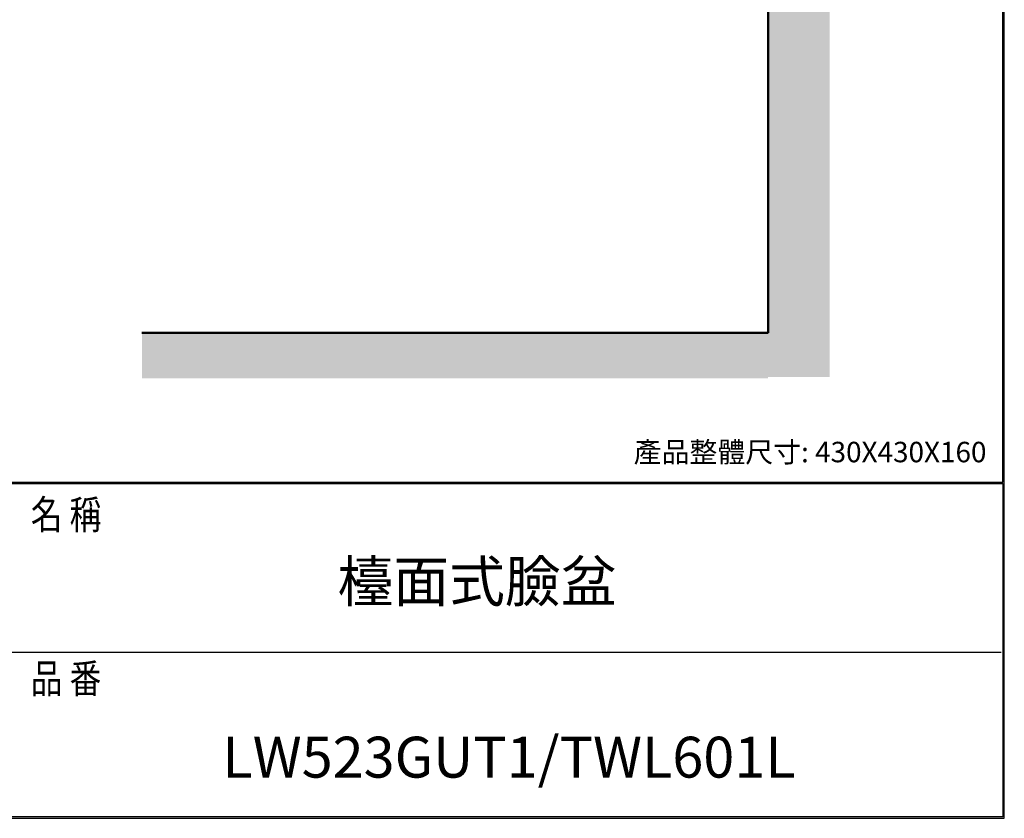
# Model space of a CAD drawing. Units: millimetres. Extents: x 2460 to 4460, y -6046 to -3176.
# Drawn here: x 3497 to 4460, y -6046 to -5264 of the extents above; entities that cross this region are included whole.
import ezdxf
from ezdxf.enums import TextEntityAlignment as Align

# ---------------------------------------------------------------- set-up
doc = ezdxf.new("R2010")
doc.units = ezdxf.units.MM
doc.layers.add('牆壁線', color=130, linetype='Continuous', lineweight=50)
doc.layers.add('繪圖線', color=7, linetype='Continuous')
doc.styles.add('AEH', font='simplex.shx', dxfattribs={"width": 0.8, "bigfont": 'chineset.shx'})
doc.styles.get("Standard").update_dxf_attribs({"font": 'msjh.ttf', "height": 30})

msp = doc.modelspace()

# ---------------------------------------------------------------- hatches: boundary and pattern name
at = {"layer": '繪圖線', "lineweight": 0}
h = msp.add_hatch(dxfattribs=at)
h.set_pattern_fill('DOTS', color=256, scale=10)
h.paths.add_polyline_path([(3401.61, -5570.59), (2666.16, -5570.59), (2666.16, -5618.9), (3401.61, -5618.9)])
h.paths.add_polyline_path([(4228.75, -5570.59), (3616.78, -5570.59), (3616.78, -5615.21), (4228.75, -5615.21)])
h.paths.add_polyline_path([(4289.09, -4430.93), (4228.96, -4430.93), (4228.96, -5010.29), (4238.96, -5010.29), (4238.96, -5020.59), (4238.96, -5030.89), (4228.96, -5030.89), (4228.96, -5048.94), (4229.94, -5050.11), (4231.57, -5048.75), (4232.93, -5050.37), (4234.56, -5049.01), (4235.92, -5050.63), (4237.54, -5049.27), (4238.91, -5050.89), (4240.53, -5049.53), (4241.9, -5051.15), (4243.52, -5049.79), (4244.89, -5051.42), (4246.51, -5050.05), (4247.87, -5051.68), (4249.5, -5050.31), (4250.46, -5051.47), (4250.46, -5055.09), (4258.96, -5055.09), (4258.96, -5086.09), (4250.46, -5086.09), (4250.46, -5091.67), (4247.87, -5089.49), (4246.51, -5091.12), (4244.89, -5089.76), (4243.52, -5091.38), (4241.9, -5090.02), (4240.53, -5091.64), (4238.91, -5090.28), (4237.54, -5091.9), (4234.56, -5092.17), (4232.93, -5090.8), (4231.57, -5092.43), (4229.94, -5091.06), (4228.96, -5092.23), (4228.96, -5613.97), (4289.09, -5613.97)])

# ---------------------------------------------------------------- linework, layer by layer
at = {"layer": '牆壁線'}
for q in [(4228.96, -4430.93), (3616.78, -5570.59)]:
    msp.add_line((4228.96, -5570.59), q, dxfattribs=at)
at = {"layer": '繪圖線', "linetype": 'ByBlock'}
msp.add_line((4456.94, -5883.39), (3485.35, -5883.39), dxfattribs=at)
at = {"layer": '繪圖線', "lineweight": 30}
msp.add_lwpolyline([(2459.98, -6045.57), (4459.94, -6045.57), (4459.94, -3175.54), (2459.98, -3175.54)], close=True, dxfattribs=at)
at = {"layer": '繪圖線', "color": 0}
msp.add_lwpolyline([(4458.44, -5716.62), (4458.44, -3177.04), (2461.47, -3177.04), (2461.47, -5716.62)], close=True, dxfattribs=at)
at = {"layer": '繪圖線', "linetype": 'ByBlock'}
msp.add_lwpolyline([(2461.47, -5718.12), (4458.44, -5718.12), (4458.44, -6044.07), (2461.47, -6044.07)], close=True, dxfattribs=at)

# ---------------------------------------------------------------- texts
at = {"layer": '繪圖線', "style": 'AEH', "width": 0.8}
for s, p in [('名 稱', (3542.54, -5762.64)), ('品 番', (3542.54, -5923.01))]:
    msp.add_text(s, height=28.406, dxfattribs=at).set_placement(p, align=Align.CENTER)
at = {"layer": '繪圖線', "attachment_point": 1}
for s, insert, char_height, width in [('產品整體尺寸: 430X430X160', (4097.53, -5677.28), 20, 348.1864), ('檯面式臉盆', (3807.95, -5793.8), 40, 651.7958), ('LW523GUT1/TWL601L', (3695.4, -5965.75), 40, 1259.6976)]:
    msp.add_mtext(s, dxfattribs=dict(at, insert=insert, char_height=char_height, width=width))

doc.saveas('drawing.dxf')
